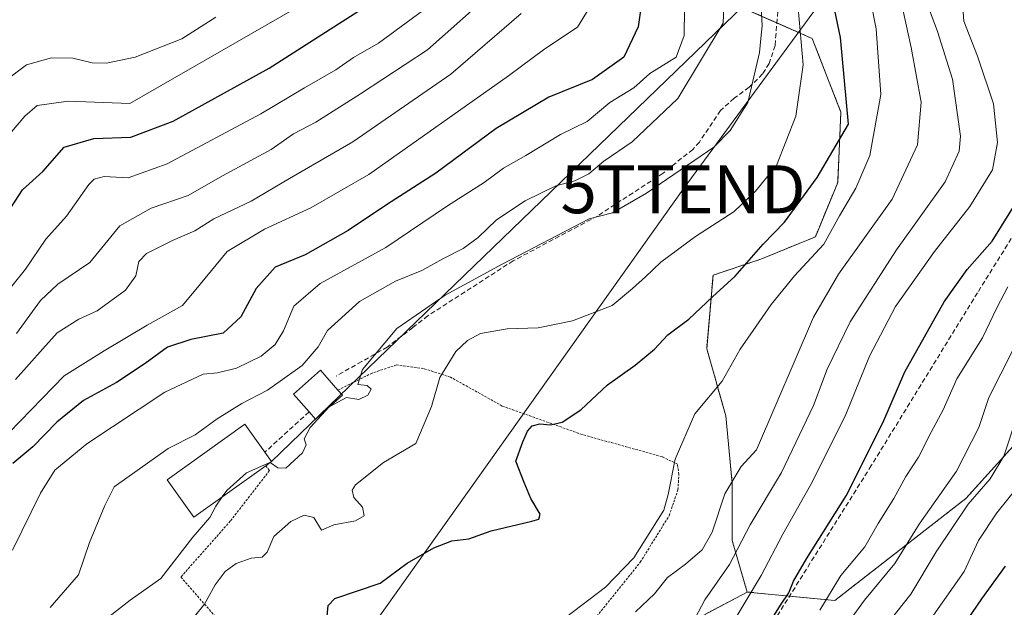
# Model space of a CAD drawing. Units: metres. Extents: x 599983 to 603408, y 4773120 to 4775484.
# Drawn here: x 600686 to 600891, y 4774241 to 4774364 of the extents above; entities that cross this region are included whole.
import ezdxf
from ezdxf.enums import TextEntityAlignment as Align

# ---------------------------------------------------------------- set-up
doc = ezdxf.new("R2010")
doc.units = ezdxf.units.M
doc.header["$MEASUREMENT"] = 0
doc.linetypes.add('TRAZOS', pattern=[0.75, 0.5, -0.25])
doc.linetypes.add('TRAZOSX2', pattern=[1.5, 1, -0.5])
doc.layers.get('0').update_dxf_attribs({"lineweight": 5})
for name, color, linetype, lineweight in [('Alambrada', 19, 'TRAZOS', 0), ('Arbolado forestal', 92, 'TRAZOS', 0), ('Arbolado forestal CxS', 92, 'Continuous', 0), ('Corriente artificial lineal', 5, 'TRAZOSX2', 13), ('Curva de nivel maestra', 36, 'Continuous', 30), ('Curva de nivel normal', 36, 'Continuous', 0), ('Edificación', 1, 'Continuous', 13), ('Edificación Cxs', 1, 'Continuous', 13), ('Matorral', 135, 'Continuous', 0), ('Matorral CxS', 135, 'Continuous', 0), ('Muro lineal', 1, 'TRAZOSX2', 13), ('Senda', 19, 'TRAZOSX2', 0), ('Tendido', 6, 'Continuous', 0), ('Torre de tendido puntual', 7, 'Continuous', 0)]:
    doc.layers.add(name, color=color, linetype=linetype, lineweight=lineweight)

# ---------------------------------------------------------------- blocks, each defined once
blk = doc.blocks.new('*U162')
at = {"layer": 'Arbolado forestal CxS', "color": 92, "linetype": 'Continuous', "lineweight": 0}
blk.add_polyline3d([(600630.45, 4774044.2, 317.7), (600671.18, 4774090.86, 297.87), (600682.31, 4774111.26, 299.97), (600698.04, 4774134.6, 297.16), (600722.46, 4774174.59, 302.68), (600722.74, 4774175.05, 302.77), (600733.04, 4774189.37, 306.23), (600753.23, 4774213.72, 314.85), (600813.38, 4774231.23, 311.03), (600837.56, 4774244.04, 305.71), (600855.86, 4774242.28, 293.44), (600883.19, 4774263.54, 285.2), (600902.43, 4774284.8, 280.61), (600921.67, 4774310.11, 278.95), (600936.85, 4774334.41, 275.02), (600958.12, 4774401.23, 289.84)], dxfattribs=at)
blk = doc.blocks.new('*U187')
at = {"layer": 'Curva de nivel normal', "color": 36, "linetype": 'Continuous', "lineweight": 0}
blk.add_polyline3d([(600835.26, 4774238.81, 305), (600840.45, 4774247.52, 305), (600844.97, 4774256.15, 305), (600851.1, 4774266.98, 305), (600858.15, 4774281.14, 305), (600863.07, 4774293.31, 305), (600868.55, 4774303.65, 305), (600876.69, 4774315.14, 305), (600884.07, 4774324.56, 305), (600888.76, 4774332.18, 305), (600889.82, 4774337.92, 305), (600889, 4774346, 305), (600885.63, 4774355.96, 305), (600882.77, 4774363.28, 305), (600882.5, 4774367, 305)], dxfattribs=at)
blk = doc.blocks.new('*U200')
at = {"layer": 'Curva de nivel normal', "color": 36, "linetype": 'Continuous', "lineweight": 0}
blk.add_polyline3d([(600864.53, 4774234.55, 285), (600871.74, 4774243.62, 285), (600877, 4774252.43, 285), (600883.72, 4774262.41, 285), (600888.28, 4774267.7, 285), (600891.18, 4774272.41, 285), (600893.8, 4774280.42, 285)], dxfattribs=at)
blk = doc.blocks.new('*U209')
at = {"layer": 'Curva de nivel normal', "color": 36, "linetype": 'Continuous', "lineweight": 0}
blk.add_polyline3d([(600874.14, 4774235.92, 280), (600882.9, 4774248.31, 280), (600885.84, 4774254.8, 280), (600889.67, 4774260.6, 280), (600897.45, 4774270.17, 280)], dxfattribs=at)
blk = doc.blocks.new('*U219')
at = {"layer": 'Curva de nivel normal', "color": 36, "linetype": 'Continuous', "lineweight": 0}
blk.add_polyline3d([(600684.85, 4774298.06, 365), (600689.85, 4774304.9, 365), (600693.52, 4774308.3, 365), (600700.17, 4774312.88, 365), (600706.44, 4774320.51, 365), (600712.97, 4774324.17, 365), (600720.72, 4774326.81, 365), (600727.88, 4774330.94, 365), (600738.08, 4774336.48, 365), (600742.74, 4774339.71, 365), (600747.4, 4774342.18, 365), (600756.76, 4774348.1, 365), (600770.74, 4774357.28, 365), (600784.84, 4774369.89, 365)], dxfattribs=at)
blk = doc.blocks.new('*U258')
at = {"layer": 'Curva de nivel normal', "color": 36, "linetype": 'Continuous', "lineweight": 0}
blk.add_polyline3d([(600726.5, 4774364.05, 385), (600719.37, 4774359.54, 385), (600709.62, 4774355.76, 385), (600703.67, 4774354.47, 385), (600700.66, 4774354.56, 385), (600696.62, 4774355.52, 385), (600692.19, 4774355.59, 385), (600686.93, 4774354.1, 385), (600682.42, 4774350.75, 385)], dxfattribs=at)
blk = doc.blocks.new('*U285')
at = {"layer": 'Curva de nivel maestra', "color": 36, "linetype": 'Continuous', "lineweight": 30}
blk.add_polyline3d([(600891.46, 4774249.41, 275), (600886.46, 4774242.61, 275), (600879.6, 4774232.55, 275)], dxfattribs=at)
blk = doc.blocks.new('5TTEND')
blk.add_text('5TTEND', height=10).set_placement((0, 0), align=Align.MIDDLE_CENTER)

msp = doc.modelspace()

# ---------------------------------------------------------------- linework, layer by layer
at = {"layer": 'Alambrada', "color": 19, "linetype": 'TRAZOS', "lineweight": 0}
for points in [[(600805.16, 4774237.8, 318.56), (600815.19, 4774250.26, 319.69), (600821.23, 4774259.98, 327), (600823.05, 4774265.38, 325.35), (600823.28, 4774268.59, 327.22), (600822.98, 4774270.74, 327.01), (600819.74, 4774272.3, 324.3), (600803.05, 4774276.92, 324.7), (600786.36, 4774282.88, 327.79), (600775.55, 4774288.91, 337.32), (600769.89, 4774290.72, 332.95), (600764.26, 4774291.46, 334.28), (600759.18, 4774289.77, 335.21), (600752.03, 4774286.21, 345.1)], [(600736.94, 4774270.41, 342.94), (600737.71, 4774269.39, 341.48), (600729.53, 4774258.84, 335.11), (600719.21, 4774247.18, 337.8), (600731.19, 4774233.38, 330.08)]]:
    msp.add_polyline3d(points, dxfattribs=at)
at = {"layer": 'Arbolado forestal', "color": 92, "linetype": 'TRAZOS', "lineweight": 0}
for points in [[(601010.31, 4774494.77, 259.87), (601006.82, 4774492.52, 266.73), (600986.22, 4774479.21, 284.69), (600971.28, 4774471.08, 293.91), (600965.04, 4774452.36, 299.51), (600962.17, 4774443.75, 301.78), (600959.88, 4774419.75, 298.27), (600958.12, 4774401.23, 289.84), (600936.85, 4774334.41, 275.02), (600921.67, 4774310.11, 278.94), (600902.43, 4774284.8, 280.61), (600883.19, 4774263.54, 285.2), (600855.86, 4774242.28, 293.44), (600846.39, 4774243.19, 299.49), (600837.56, 4774244.04, 305.71)], [(600837.56, 4774244.04, 305.71), (600834.41, 4774254.78, 311.22), (600834.41, 4774266.8, 314.36), (600833.08, 4774280.82, 318.03), (600829.07, 4774294.85, 322.31), (600830.41, 4774310.21, 326.26), (600840.42, 4774313.55, 324.07), (600851.78, 4774318.22, 321.19), (600856.45, 4774329.58, 322.77), (600857.12, 4774344.27, 325.62), (600851.11, 4774359.63, 328.76), (600843.73, 4774362.89, 332.82), (600828.4, 4774369.65, 342.56), (600811.71, 4774377, 352.93), (600788.33, 4774381.67, 368.03), (600770.3, 4774383.01, 378.12), (600760.95, 4774391.02, 384.21), (600735.53, 4774395.66, 393.31)], [(600837.56, 4774244.04, 305.71), (600813.38, 4774231.23, 311.03), (600794.53, 4774225.74, 314.08), (600753.23, 4774213.72, 314.85), (600751.99, 4774212.22, 314.84)]]:
    msp.add_polyline3d(points, dxfattribs=at)
at = {"layer": 'Arbolado forestal CxS', "color": 92, "linetype": 'Continuous', "lineweight": 0}
msp.add_polyline3d([(600958.12, 4774401.23, 289.84), (600936.85, 4774334.41, 275.02), (600921.67, 4774310.11, 278.95), (600902.43, 4774284.8, 280.61), (600883.19, 4774263.54, 285.2), (600855.86, 4774242.28, 293.44), (600837.56, 4774244.04, 305.71), (600834.41, 4774254.78, 311.22), (600834.41, 4774266.8, 314.36), (600833.08, 4774280.82, 318.03), (600829.07, 4774294.85, 322.31), (600830.41, 4774310.21, 326.26), (600840.42, 4774313.55, 324.07), (600851.78, 4774318.22, 321.19), (600856.45, 4774329.58, 322.77), (600857.12, 4774344.27, 325.62), (600851.11, 4774359.63, 328.76), (600828.4, 4774369.65, 342.56)], dxfattribs=at)
at = {"layer": 'Corriente artificial lineal', "color": 5, "linetype": 'TRAZOSX2', "lineweight": 13}
msp.add_polyline3d([(600898.28, 4774326.76, 298), (600885.65, 4774306.52, 297.36), (600863.47, 4774270.44, 298.75), (600838.31, 4774230.3, 298.34), (600829.11, 4774220.06, 295.9), (600818.27, 4774212.1, 297.49), (600811.04, 4774206.24, 298.56), (600801.85, 4774203.2, 296.75), (600796.48, 4774203.79, 297.28), (600788.02, 4774200.09, 297.74), (600772.34, 4774192.61, 298.06), (600757.72, 4774187.92, 297.59), (600733.45, 4774176.54, 297.95), (600720.22, 4774165.56, 298.06), (600713.72, 4774160.71, 298.68), (600706.16, 4774148.5, 298.28), (600691.81, 4774122.22, 298.36), (600685.14, 4774113.08, 298.97)], dxfattribs=at)
at = {"layer": 'Curva de nivel maestra', "color": 36, "linetype": 'Continuous', "lineweight": 30}
for points in [[(600749.72, 4774238.33, 325), (600750, 4774241.21, 325), (600751.38, 4774242.7, 325), (600760.84, 4774245.92, 325), (600766.51, 4774250.06, 325), (600772.04, 4774253.27, 325), (600775.82, 4774254.7, 325), (600779.4, 4774255.14, 325), (600784.02, 4774256.8, 325), (600792.56, 4774258.86, 325), (600794.01, 4774259.29, 325), (600794.27, 4774260.33, 325), (600792.32, 4774263.56, 325), (600790.91, 4774266.92, 325), (600789.2, 4774271.36, 325), (600790.66, 4774275.38, 325), (600791.61, 4774277.61, 325), (600792.61, 4774278.75, 325), (600794.24, 4774279.18, 325), (600796.44, 4774278.98, 325), (600798.84, 4774279.52, 325), (600802.8, 4774282.11, 325), (600808.36, 4774287.31, 325), (600814.13, 4774291.39, 325), (600818.17, 4774294.73, 325), (600820.96, 4774297.72, 325), (600825.33, 4774300.99, 325), (600830.29, 4774305.7, 325), (600835, 4774309.97, 325), (600840.85, 4774316.66, 325), (600845.34, 4774321.26, 325), (600852.14, 4774330.63, 325), (600858.72, 4774341.75, 325), (600857.02, 4774359.81, 325), (600854.39, 4774372.5, 325)], [(600815.8, 4774369.52, 350), (600814.75, 4774362.03, 350), (600811.77, 4774355.74, 350), (600805.18, 4774351.05, 350), (600796.06, 4774347.36, 350), (600785.06, 4774340.82, 350), (600772.51, 4774331.48, 350), (600762.18, 4774324.9, 350), (600754.18, 4774319.53, 350), (600745.18, 4774314.48, 350), (600738.9, 4774311.88, 350), (600734.94, 4774307.39, 350), (600731.75, 4774301.51, 350), (600728.02, 4774298.12, 350), (600721.26, 4774296.78, 350), (600716.44, 4774295.2, 350), (600711.77, 4774291.74, 350), (600705.74, 4774287.82, 350), (600698.89, 4774284.01, 350), (600693.28, 4774279.49, 350), (600688.3, 4774274.38, 350), (600684.08, 4774270.89, 350)], [(600682.91, 4774323.08, 375), (600686.09, 4774328.03, 375), (600690.36, 4774331.87, 375), (600694.85, 4774336.91, 375), (600701, 4774338.74, 375), (600708.75, 4774339, 375), (600717.6, 4774342.38, 375), (600737.62, 4774353.46, 375), (600757.17, 4774365.88, 375)], [(600841.83, 4774237.06, 300), (600844.47, 4774241.32, 300), (600846.25, 4774243.85, 300), (600847.18, 4774246.3, 300), (600849.94, 4774250.98, 300), (600858.23, 4774264.12, 300), (600865.85, 4774279.34, 300), (600870.5, 4774290.01, 300), (600878.66, 4774304.62, 300), (600883.48, 4774311.38, 300), (600888.73, 4774317.33, 300), (600894.26, 4774326.18, 300)]]:
    msp.add_polyline3d(points, dxfattribs=at)
at = {"layer": 'Curva de nivel normal', "color": 36, "linetype": 'Continuous', "lineweight": 0}
for points in [[(600832.97, 4774374.7, 340), (600832.5, 4774362.8, 340), (600823.05, 4774347.08, 340), (600813.48, 4774338.08, 340), (600807.59, 4774333.98, 340), (600804.42, 4774331.35, 340), (600801.53, 4774329.93, 340), (600797.57, 4774328.88, 340), (600791.11, 4774325.7, 340), (600785.14, 4774321.75, 340), (600781.33, 4774318.08, 340), (600778.17, 4774315.75, 340), (600773.91, 4774313.63, 340), (600769.56, 4774311.2, 340), (600764.05, 4774308.98, 340), (600756.51, 4774304.74, 340), (600749.81, 4774298.66, 340), (600747.88, 4774295.27, 340), (600744.52, 4774291.32, 340), (600737.3, 4774286.18, 340), (600731.95, 4774283.44, 340), (600726.8, 4774280.24, 340), (600722.19, 4774276.88, 340), (600716.52, 4774274, 340), (600705.24, 4774265.99, 340), (600703.31, 4774262.11, 340), (600700.08, 4774254.35, 340), (600697.8, 4774247.65, 340), (600691.88, 4774240.8, 340)], [(600869.11, 4774370.23, 315), (600871.79, 4774357.72, 315), (600873.88, 4774346.35, 315), (600873.14, 4774337.42, 315), (600867.83, 4774326.08, 315), (600856.58, 4774310.42, 315), (600851.42, 4774301.42, 315), (600839.46, 4774273.76, 315), (600836.28, 4774270.22, 315), (600832.86, 4774264.56, 315), (600830.2, 4774256.55, 315), (600828.13, 4774252.88, 315), (600824.64, 4774249.88, 315), (600820.87, 4774247.05, 315), (600818.17, 4774243.69, 315), (600814.17, 4774239.94, 315)], [(600680.96, 4774275.02, 355), (600694.85, 4774289.17, 355), (600703.19, 4774294.4, 355), (600712.18, 4774299.75, 355), (600719.52, 4774303.84, 355), (600723.27, 4774308.42, 355), (600728.87, 4774315.17, 355), (600736.68, 4774319.84, 355), (600746.37, 4774324.29, 355), (600758.51, 4774331.22, 355), (600787.68, 4774351.8, 355), (600795.24, 4774357.48, 355), (600802.05, 4774362.01, 355), (600806.38, 4774369.07, 355)], [(600863.23, 4774368.06, 320), (600864.51, 4774361.66, 320), (600865.47, 4774347.96, 320), (600863.18, 4774335.19, 320), (600860.26, 4774328.4, 320), (600856.83, 4774322.61, 320), (600853.57, 4774316.71, 320), (600847.45, 4774310.04, 320), (600842.57, 4774304.1, 320), (600838.8, 4774298.63, 320), (600836.1, 4774294.78, 320), (600832.32, 4774288.08, 320), (600826.59, 4774281.25, 320), (600822.5, 4774271.76, 320), (600821.05, 4774264.42, 320), (600820.09, 4774261.11, 320), (600813.83, 4774251.17, 320), (600807.92, 4774245.07, 320), (600799.5, 4774238.62, 320)], [(600676.39, 4774298.62, 370), (600686.73, 4774311.47, 370), (600690.97, 4774317.75, 370), (600695.31, 4774322.54, 370), (600699.97, 4774329.12, 370), (600701.05, 4774330.24, 370), (600703.19, 4774330.78, 370), (600708.19, 4774330.56, 370), (600716.36, 4774333.44, 370), (600735.88, 4774343.89, 370), (600745.02, 4774349.33, 370), (600751.59, 4774353.08, 370), (600755.29, 4774355.68, 370), (600760.47, 4774358.65, 370), (600770.98, 4774366.37, 370)], [(600682.62, 4774338.78, 380), (600686.6, 4774343.42, 380), (600689.17, 4774345.65, 380), (600695.66, 4774346.51, 380), (600708.52, 4774346.08, 380), (600743.6, 4774366.19, 380)], [(600684.02, 4774252.78, 345), (600689.85, 4774264.66, 345), (600692.85, 4774269.46, 345), (600699.52, 4774274.97, 345), (600715.85, 4774285.78, 345), (600723.85, 4774289.52, 345), (600726.85, 4774289.78, 345), (600730.85, 4774290.8, 345), (600735.95, 4774293.32, 345), (600738.93, 4774295.72, 345), (600740.62, 4774298.58, 345), (600742.8, 4774303.71, 345), (600748.34, 4774308.46, 345), (600762.04, 4774315.96, 345), (600774.92, 4774324.72, 345), (600782.58, 4774329.58, 345), (600786.64, 4774332.53, 345), (600791.27, 4774335.2, 345), (600798.51, 4774339.59, 345), (600804.11, 4774342.32, 345), (600808.8, 4774346.23, 345), (600813.83, 4774349.33, 345), (600817.17, 4774352.3, 345), (600822.66, 4774355.74, 345), (600824.4, 4774360.24, 345), (600824.41, 4774365.87, 345)], [(600719.85, 4774236.21, 330), (600724.14, 4774241.54, 330), (600726.35, 4774245.56, 330), (600728.48, 4774248.32, 330), (600730.78, 4774250.01, 330), (600733.9, 4774251.11, 330), (600736.22, 4774251.34, 330), (600737.2, 4774252.34, 330), (600738.64, 4774255.65, 330), (600742.19, 4774258.75, 330), (600744.97, 4774260.11, 330), (600747.01, 4774259.59, 330), (600748.61, 4774256.96, 330), (600751.18, 4774258.04, 330), (600755.72, 4774258.94, 330), (600757.5, 4774259.94, 330), (600757.14, 4774261.76, 330), (600755.34, 4774263.76, 330), (600755, 4774265.29, 330), (600755.67, 4774266.43, 330), (600761.51, 4774271.09, 330), (600768.28, 4774275.09, 330), (600771.6, 4774282.75, 330), (600773.33, 4774288.81, 330), (600776.66, 4774294.25, 330), (600779.06, 4774296.58, 330), (600781.81, 4774298.03, 330), (600787.35, 4774298.98, 330), (600793.86, 4774299.2, 330), (600801.03, 4774300.68, 330), (600809.35, 4774303.84, 330), (600813.55, 4774307.41, 330), (600816.26, 4774309.84, 330), (600819.48, 4774312.89, 330), (600826.72, 4774318.3, 330), (600834.81, 4774323.53, 330), (600839.28, 4774327.75, 330), (600843.64, 4774333.08, 330), (600847.71, 4774343.42, 330), (600849.23, 4774354.11, 330), (600848.22, 4774365.94, 330)], [(600840.49, 4774366.13, 335), (600840.66, 4774362.26, 335), (600840.39, 4774359.61, 335), (600840.14, 4774356.69, 335), (600838.69, 4774350.75, 335), (600837.68, 4774346.26, 335), (600834, 4774340.44, 335), (600830.56, 4774336.91, 335), (600816.5, 4774327.3, 335), (600809.39, 4774323.23, 335), (600804.51, 4774322, 335), (600786.33, 4774312.52, 335), (600774.42, 4774306.06, 335), (600764.36, 4774299.07, 335), (600757.16, 4774290.49, 335), (600756.17, 4774287.36, 335), (600758.14, 4774287.18, 335), (600758.94, 4774286.37, 335), (600758.28, 4774285.14, 335), (600756.42, 4774284.24, 335), (600753.84, 4774284.68, 335), (600750.31, 4774282.78, 335)], [(600874.92, 4774367.41, 310), (600877.33, 4774361.08, 310), (600880.43, 4774351.15, 310), (600882.12, 4774339.24, 310), (600881.81, 4774336.07, 310), (600878.89, 4774329.7, 310), (600868.71, 4774315.52, 310), (600859.06, 4774300.43, 310), (600854.26, 4774290.58, 310), (600851.38, 4774283.02, 310), (600844.68, 4774268.99, 310), (600838.13, 4774258.09, 310), (600833.83, 4774249.76, 310), (600828.66, 4774242.43, 310), (600826.67, 4774238.61, 310)], [(600684.65, 4774288.4, 360), (600690.38, 4774294.84, 360), (600693.32, 4774298.19, 360), (600697.9, 4774301.04, 360), (600701.74, 4774302.73, 360), (600707.6, 4774307.08, 360), (600709.82, 4774310.06, 360), (600710.4, 4774313.06, 360), (600712.02, 4774314.71, 360), (600717.42, 4774317.42, 360), (600722.11, 4774319.46, 360), (600726.06, 4774321.99, 360), (600733.87, 4774325.67, 360), (600741.89, 4774330.4, 360), (600755.14, 4774338.05, 360), (600775.6, 4774352.15, 360), (600790.28, 4774364.85, 360)], [(600852.72, 4774240.27, 295), (600857.12, 4774247.47, 295), (600862.09, 4774253.5, 295), (600864.9, 4774258.38, 295), (600868.2, 4774263.59, 295), (600870.66, 4774268.14, 295), (600873.36, 4774272.19, 295), (600875.96, 4774277.42, 295), (600878.5, 4774282.12, 295), (600881.35, 4774288.57, 295), (600886.67, 4774297.12, 295), (600889.7, 4774303.42, 295), (600892.02, 4774307.75, 295)], [(600853.84, 4774231.07, 290), (600862.04, 4774242.32, 290), (600868.4, 4774250.02, 290), (600873.5, 4774258.22, 290), (600881.24, 4774269.29, 290), (600885.93, 4774278.41, 290), (600888.06, 4774284.66, 290), (600893.03, 4774294.58, 290)], [(600750.2, 4774282.68, 335), (600746.24, 4774278.39, 335), (600744.96, 4774276.04, 335), (600745.37, 4774274.8, 335), (600744.63, 4774273.14, 335), (600741.14, 4774269.91, 335), (600739.43, 4774270, 335), (600737.83, 4774271.06, 335)], [(600750.31, 4774282.78, 335), (600750.27, 4774282.76, 335), (600750.2, 4774282.68, 335)], [(600737.83, 4774271.06, 335), (600737.77, 4774271.1, 335), (600732.88, 4774268.9, 335), (600728.8, 4774265.23, 335), (600727.85, 4774263.89, 335)], [(600727.85, 4774263.89, 335), (600726.52, 4774261.99, 335), (600725.24, 4774259.63, 335), (600721.71, 4774255.48, 335), (600715.04, 4774246.89, 335), (600708.59, 4774242.33, 335), (600699.04, 4774234.86, 335), (600691.37, 4774230.38, 335), (600686.93, 4774225.87, 335), (600680.04, 4774214.28, 335)]]:
    msp.add_polyline3d(points, dxfattribs=at)
at = {"layer": 'Edificación', "color": 1, "linetype": 'Continuous', "lineweight": 13}
for points in [[(600745.98, 4774281.65, 342.59), (600742.71, 4774285.38, 345.65), (600748.37, 4774290.35, 349.62), (600752.03, 4774286.21, 345.1)], [(600752.03, 4774286.21, 345.1), (600752.98, 4774285.13, 342.77)], [(600752.98, 4774285.13, 342.77), (600747.32, 4774280.15, 337.87), (600745.98, 4774281.65, 342.59)], [(600736.94, 4774270.41, 342.94), (600721.94, 4774259.64, 342.48), (600716.33, 4774267.45, 339.04), (600732.55, 4774279.1, 343.55), (600736.77, 4774273.26, 342.87)], [(600736.77, 4774273.26, 342.87), (600738.17, 4774271.3, 342.18), (600736.94, 4774270.41, 342.94)]]:
    msp.add_polyline3d(points, dxfattribs=at)
at = {"layer": 'Edificación Cxs', "color": 1, "linetype": 'Continuous', "lineweight": 13}
for points in [[(600752.98, 4774285.13, 342.77), (600747.32, 4774280.15, 337.87), (600745.98, 4774281.65, 342.59), (600742.71, 4774285.38, 345.65), (600748.37, 4774290.35, 349.62), (600752.03, 4774286.21, 345.1), (600752.98, 4774285.13, 342.77)], [(600736.94, 4774270.41, 342.94), (600721.94, 4774259.64, 342.48), (600716.33, 4774267.45, 339.04), (600732.55, 4774279.1, 343.55), (600736.77, 4774273.26, 342.87), (600738.17, 4774271.3, 342.18), (600736.94, 4774270.41, 342.94)]]:
    msp.add_polyline3d(points, close=True, dxfattribs=at)
at = {"layer": 'Matorral', "color": 135, "linetype": 'Continuous', "lineweight": 0}
for points in [[(600837.56, 4774244.04, 305.71), (600834.41, 4774254.78, 311.22), (600834.41, 4774266.8, 314.36), (600833.08, 4774280.82, 318.03), (600829.07, 4774294.85, 322.31), (600830.41, 4774310.21, 326.26), (600840.42, 4774313.55, 324.07), (600851.78, 4774318.22, 321.19), (600856.45, 4774329.58, 322.77), (600857.12, 4774344.27, 325.62), (600851.11, 4774359.63, 328.76), (600843.73, 4774362.89, 332.82), (600828.4, 4774369.65, 342.56), (600811.71, 4774377, 352.93), (600788.33, 4774381.67, 368.03), (600770.3, 4774383.01, 378.12), (600760.95, 4774391.02, 384.21), (600735.53, 4774395.66, 393.31)], [(600837.56, 4774244.04, 305.71), (600813.38, 4774231.23, 311.03), (600794.53, 4774225.74, 314.08), (600753.23, 4774213.72, 314.85), (600751.99, 4774212.22, 314.84)]]:
    msp.add_polyline3d(points, dxfattribs=at)
at = {"layer": 'Matorral CxS', "color": 135, "linetype": 'Continuous', "lineweight": 0}
msp.add_polyline3d([(600828.4, 4774369.65, 342.56), (600851.11, 4774359.63, 328.76), (600857.12, 4774344.27, 325.62), (600856.45, 4774329.58, 322.77), (600851.78, 4774318.22, 321.19), (600840.42, 4774313.55, 324.07), (600830.41, 4774310.21, 326.26), (600829.07, 4774294.85, 322.31), (600833.08, 4774280.82, 318.03), (600834.41, 4774266.8, 314.36), (600834.41, 4774254.78, 311.22), (600837.56, 4774244.04, 305.71), (600813.38, 4774231.23, 311.03), (600753.23, 4774213.72, 314.85), (600733.04, 4774189.37, 306.23), (600722.74, 4774175.05, 302.77), (600701.64, 4774171.83, 309.32), (600675.8, 4774178.75, 324.21), (600647.06, 4774194.11, 347.05), (600640.43, 4774185.44, 347.66), (600623.63, 4774188.24, 354.93), (600599.83, 4774202.24, 368.04), (600584.43, 4774221.84, 384.34), (600550.82, 4774234.44, 410.19)], dxfattribs=at)
at = {"layer": 'Muro lineal', "color": 1, "linetype": 'TRAZOSX2', "lineweight": 13}
msp.add_polyline3d([(600745.98, 4774281.65, 342.59), (600736.77, 4774273.26, 342.87)], dxfattribs=at)
at = {"layer": 'Senda', "color": 19, "linetype": 'TRAZOSX2', "lineweight": 0}
msp.add_polyline3d([(600844.27, 4774369.7, 331.85), (600843.35, 4774358.15, 332.84), (600842.15, 4774354.38, 333.53), (600840.74, 4774352.22, 334.16), (600837.92, 4774349.44, 334.95), (600834.82, 4774347.15, 335.58), (600831.98, 4774344.6, 336.31), (600827.55, 4774338, 335.73), (600826.18, 4774336.48, 335.6), (600819.96, 4774331.5, 335.31), (600806.24, 4774322.56, 335.22), (600788.66, 4774313.22, 334.71), (600770.83, 4774301.73, 333.63), (600767.68, 4774299.26, 333.72), (600762.33, 4774295.19, 334.21), (600757.01, 4774292.17, 335.61), (600751.68, 4774289.15, 336.92)], dxfattribs=at)
at = {"layer": 'Tendido', "color": 6, "linetype": 'Continuous', "lineweight": 0}
for points in [[(600081.27, 4773120.66, 402.87), (600147.06, 4773254.5, 379.98), (600338.58, 4773654.99, 324.03), (600518.04, 4773902.6, 314.78), (600614.01, 4774032.88, 323.83), (600824.14, 4774328.14, 333.76), (600924.26, 4774464.25, 324.2), (601011.18, 4774640.37, 286.78), (601126.32, 4774889.18, 375.5)], [(600738.17, 4774271.3, 335.02), (600861.02, 4774389.9, 321.94), (600889.74, 4774416.71, 321.79)]]:
    msp.add_polyline3d(points, dxfattribs=at)

# ---------------------------------------------------------------- block references
at = {"layer": 'Arbolado forestal CxS', "color": 92, "linetype": 'Continuous', "lineweight": 0}
msp.add_blockref('*U162', (0, 0), dxfattribs=at)
at = {"layer": 'Curva de nivel maestra', "color": 36, "linetype": 'Continuous', "lineweight": 30}
msp.add_blockref('*U285', (0, 0), dxfattribs=at)
at = {"layer": 'Curva de nivel normal', "color": 36, "linetype": 'Continuous', "lineweight": 0}
for name in ['*U200', '*U209', '*U187', '*U219', '*U258']:
    msp.add_blockref(name, (0, 0), dxfattribs=at)
at = {"layer": 'Torre de tendido puntual', "linetype": 'Continuous', "lineweight": 0}
msp.add_blockref('5TTEND', (600824.14, 4774328.14, 333.49), dxfattribs=at)

doc.saveas('drawing.dxf')
